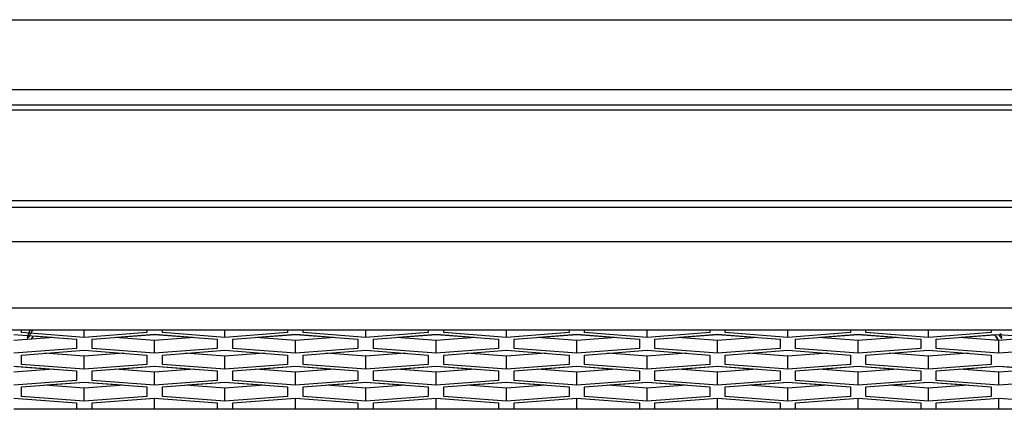
# Model space of a CAD drawing. Units: inches. Extents: x 0.3 to 33.8, y 0.2 to 21.7.
# Drawn here: x 9.6 to 9.8, y 17.9 to 18 of the extents above; entities that cross this region are included whole.
import ezdxf

# ---------------------------------------------------------------- set-up
doc = ezdxf.new("R2010")
doc.units = ezdxf.units.IN
doc.header["$MEASUREMENT"] = 0

msp = doc.modelspace()

# ---------------------------------------------------------------- linework, layer by layer
at = {"color": 7, "linetype": 'Continuous', "lineweight": 25}
for p, q in [((9.223718941811429, 18.02746630667727), (10.43611894181138, 18.02746630667727)), ((10.43611894181138, 18.01346630667727), (9.223718941811427, 18.01346630667727)), ((9.223718941811427, 18.01046630667727), (10.43611894181138, 18.01046630667727)), ((10.43611894181138, 18.00944885427084), (9.223718941811427, 18.00944885427083)), ((9.467918941811382, 17.99142082250514), (10.14991894181138, 17.99142082250514)), ((10.14991894181138, 17.99001994203548), (9.467918941811382, 17.99001994203547)), ((11.09626348481142, 17.98319740051533), (8.562274398811342, 17.98319740051532)), ((11.09761894181138, 17.96995429218719), (8.560918941811382, 17.96995429218718)), ((11.06376894181138, 17.96553598058054), (8.594768941811381, 17.96553598058053)), ((9.636418941811382, 17.9650617409426), (9.636418941811382, 17.96553598058054)), ((9.648918941811381, 17.96411974928992), (9.648918941811381, 17.96553598058054)), ((9.661418941811382, 17.96553598058053), (9.661418941811382, 17.9650617409426)), ((9.664518941811382, 17.9650617409426), (9.664518941811382, 17.96553598058053)), ((9.677018941811381, 17.96411974928992), (9.677018941811381, 17.96553598058054)), ((9.68951894181138, 17.96553598058053), (9.68951894181138, 17.9650617409426)), ((9.69261894181138, 17.9650617409426), (9.69261894181138, 17.96553598058053)), ((9.705118941811381, 17.96411974928992), (9.705118941811381, 17.96553598058054)), ((9.71761894181138, 17.96553598058054), (9.71761894181138, 17.9650617409426)), ((9.720718941811382, 17.9650617409426), (9.720718941811382, 17.96553598058054)), ((9.733218941811382, 17.96411974928992), (9.733218941811382, 17.96553598058054)), ((9.745718941811381, 17.96553598058054), (9.745718941811381, 17.9650617409426)), ((9.74881894181138, 17.9650617409426), (9.74881894181138, 17.96553598058054)), ((9.761318941811382, 17.96411974928992), (9.761318941811382, 17.96553598058054)), ((9.773818941811381, 17.96553598058054), (9.773818941811381, 17.9650617409426)), ((9.776918941811381, 17.9650617409426), (9.776918941811381, 17.96553598058054)), ((9.789418941811382, 17.96411974928992), (9.789418941811382, 17.96553598058054)), ((9.801918941811381, 17.96553598058054), (9.801918941811381, 17.9650617409426)), ((9.805018941811381, 17.9650617409426), (9.805018941811381, 17.96553598058054)), ((9.81751894181138, 17.96411974928992), (9.81751894181138, 17.96553598058054)), ((9.830018941811382, 17.96553598058054), (9.830018941811382, 17.9650617409426)), ((9.634868941811382, 17.96470748619237), (9.647368941811381, 17.96376549453969)), ((9.642765840152839, 17.96411238120679), (9.634868941811382, 17.96351727622121)), ((9.648918941811381, 17.96411974928992), (9.636418941811382, 17.9650617409426)), ((9.642420847117844, 17.96408638276205), (9.638754864117518, 17.96436264879287)), ((9.647368941811381, 17.96376549453969), (9.647368941811381, 17.96188151123432)), ((9.661418941811382, 17.9650617409426), (9.648918941811381, 17.96411974928992)), ((9.650468941811381, 17.96376549453969), (9.66296894181138, 17.96470748619237)), ((9.650468941811383, 17.96188151123432), (9.650468941811381, 17.96376549453969)), ((9.66296894181138, 17.96351727622121), (9.655072043469923, 17.96411238120679)), ((9.662968941811384, 17.9646554893029), (9.65541703650492, 17.96408638276205)), ((9.66296894181138, 17.96470748619237), (9.675468941811381, 17.96376549453969)), ((9.662968941811384, 17.9646554893029), (9.662968941811384, 17.96470748619237)), ((9.670520847117844, 17.96408638276205), (9.662968941811384, 17.9646554893029)), ((9.670865840152839, 17.96411238120679), (9.66296894181138, 17.96351727622121)), ((9.66296894181138, 17.96093951958164), (9.66296894181138, 17.96351727622121)), ((9.677018941811381, 17.96411974928992), (9.664518941811382, 17.9650617409426)), ((9.675468941811381, 17.96376549453969), (9.675468941811381, 17.96188151123432)), ((9.68951894181138, 17.9650617409426), (9.677018941811381, 17.96411974928992)), ((9.678568941811381, 17.96376549453969), (9.691068941811382, 17.96470748619237)), ((9.678568941811381, 17.96188151123432), (9.678568941811381, 17.96376549453969)), ((9.691068941811382, 17.96351727622121), (9.683172043469924, 17.96411238120679)), ((9.691068941811382, 17.9646554893029), (9.683517036504918, 17.96408638276205)), ((9.691068941811382, 17.96470748619237), (9.703568941811382, 17.96376549453969)), ((9.691068941811382, 17.9646554893029), (9.691068941811382, 17.96470748619237)), ((9.698620847117844, 17.96408638276205), (9.691068941811382, 17.9646554893029)), ((9.69896584015284, 17.96411238120679), (9.691068941811382, 17.96351727622121)), ((9.691068941811382, 17.96093951958164), (9.691068941811382, 17.96351727622121)), ((9.705118941811381, 17.96411974928992), (9.69261894181138, 17.9650617409426)), ((9.703568941811382, 17.96376549453969), (9.703568941811382, 17.96188151123432)), ((9.71761894181138, 17.9650617409426), (9.705118941811381, 17.96411974928992)), ((9.706668941811381, 17.96376549453969), (9.71916894181138, 17.96470748619237)), ((9.706668941811381, 17.96188151123432), (9.706668941811381, 17.96376549453969)), ((9.71916894181138, 17.96351727622121), (9.711272043469924, 17.96411238120679)), ((9.719168941811382, 17.9646554893029), (9.711617036504919, 17.96408638276205)), ((9.71916894181138, 17.96470748619237), (9.731668941811382, 17.96376549453969)), ((9.719168941811382, 17.9646554893029), (9.719168941811382, 17.96470748619237)), ((9.726720847117845, 17.96408638276205), (9.719168941811382, 17.9646554893029)), ((9.72706584015284, 17.96411238120679), (9.71916894181138, 17.96351727622121)), ((9.71916894181138, 17.96093951958164), (9.71916894181138, 17.96351727622121)), ((9.733218941811382, 17.96411974928992), (9.720718941811382, 17.9650617409426)), ((9.731668941811382, 17.96376549453969), (9.731668941811382, 17.96188151123432)), ((9.745718941811381, 17.9650617409426), (9.733218941811382, 17.96411974928992)), ((9.734768941811382, 17.96376549453969), (9.747268941811381, 17.96470748619237)), ((9.734768941811382, 17.96188151123432), (9.734768941811382, 17.96376549453969)), ((9.747268941811381, 17.96351727622121), (9.739372043469924, 17.96411238120679)), ((9.747268941811383, 17.9646554893029), (9.739717036504919, 17.96408638276205)), ((9.747268941811381, 17.96470748619237), (9.759768941811382, 17.96376549453969)), ((9.747268941811383, 17.9646554893029), (9.747268941811383, 17.96470748619237)), ((9.754820847117843, 17.96408638276205), (9.747268941811383, 17.9646554893029)), ((9.755165840152838, 17.96411238120679), (9.747268941811381, 17.96351727622121)), ((9.747268941811381, 17.96093951958164), (9.747268941811381, 17.96351727622121)), ((9.761318941811382, 17.96411974928992), (9.74881894181138, 17.9650617409426)), ((9.759768941811382, 17.96376549453969), (9.759768941811382, 17.96188151123432)), ((9.773818941811381, 17.9650617409426), (9.761318941811382, 17.96411974928992)), ((9.762868941811382, 17.96376549453969), (9.775368941811381, 17.96470748619237)), ((9.762868941811382, 17.96188151123432), (9.762868941811382, 17.96376549453969)), ((9.775368941811381, 17.96351727622121), (9.767472043469924, 17.96411238120679)), ((9.775368941811383, 17.9646554893029), (9.767817036504919, 17.96408638276205)), ((9.775368941811381, 17.96470748619237), (9.787868941811382, 17.96376549453969)), ((9.775368941811383, 17.9646554893029), (9.775368941811383, 17.96470748619237)), ((9.782920847117843, 17.96408638276205), (9.775368941811383, 17.9646554893029)), ((9.783265840152838, 17.96411238120679), (9.775368941811381, 17.96351727622121)), ((9.775368941811381, 17.96093951958164), (9.775368941811381, 17.96351727622121)), ((9.789418941811382, 17.96411974928992), (9.776918941811381, 17.9650617409426)), ((9.787868941811382, 17.96376549453969), (9.787868941811382, 17.96188151123432)), ((9.801918941811381, 17.9650617409426), (9.789418941811382, 17.96411974928992)), ((9.79096894181138, 17.96376549453969), (9.803468941811381, 17.96470748619237)), ((9.79096894181138, 17.96188151123432), (9.79096894181138, 17.96376549453969)), ((9.803468941811381, 17.96351727622121), (9.795572043469924, 17.96411238120679)), ((9.803468941811381, 17.9646554893029), (9.795917036504918, 17.96408638276205)), ((9.803468941811381, 17.96470748619237), (9.81596894181138, 17.96376549453969)), ((9.803468941811381, 17.9646554893029), (9.803468941811381, 17.96470748619237)), ((9.811020847117844, 17.96408638276205), (9.803468941811381, 17.9646554893029)), ((9.811365840152838, 17.96411238120679), (9.803468941811381, 17.96351727622121)), ((9.803468941811381, 17.96093951958164), (9.803468941811381, 17.96351727622121)), ((9.81751894181138, 17.96411974928992), (9.805018941811381, 17.9650617409426)), ((9.81596894181138, 17.96376549453969), (9.81596894181138, 17.96188151123432)), ((9.830018941811382, 17.9650617409426), (9.81751894181138, 17.96411974928992)), ((9.81906894181138, 17.96376549453969), (9.831568941811382, 17.96470748619237)), ((9.81906894181138, 17.96188151123432), (9.81906894181138, 17.96376549453969)), ((9.831568941811382, 17.96351727622121), (9.823672043469925, 17.96411238120679)), ((9.83081898338111, 17.9645989729364), (9.82401703650492, 17.96408638276205)), ((9.831366667060864, 17.96348052262186), (9.83081898338111, 17.9645989729364)), ((9.83108870198776, 17.96425447273345), (9.83147043847617, 17.9634727024773)), ((9.831568941811382, 17.96470748619237), (9.844068941811381, 17.96376549453969)), ((9.839465840152839, 17.96411238120679), (9.831568941811382, 17.96351727622121)), ((9.831568941811382, 17.96093951958164), (9.831568941811382, 17.96351727622121)), ((9.647368941811381, 17.96188151123432), (9.634868941811382, 17.96093951958164)), ((9.636418941811382, 17.96058909868684), (9.648918941811381, 17.96153109033953)), ((9.648918941811383, 17.96147525959462), (9.641392473669224, 17.9609080699815)), ((9.648918941811381, 17.96153109033953), (9.661418941811382, 17.96058909868684)), ((9.648918941811383, 17.96147525959462), (9.648918941811383, 17.96153109033953)), ((9.656445409953541, 17.9609080699815), (9.648918941811383, 17.96147525959462)), ((9.66296894181138, 17.96093951958164), (9.650468941811383, 17.96188151123432)), ((9.675468941811381, 17.96188151123432), (9.66296894181138, 17.96093951958164)), ((9.664518941811382, 17.96058909868684), (9.677018941811381, 17.96153109033953)), ((9.677018941811383, 17.96147525959462), (9.669492473669223, 17.9609080699815)), ((9.677018941811381, 17.96153109033953), (9.68951894181138, 17.96058909868684)), ((9.677018941811383, 17.96147525959462), (9.677018941811383, 17.96153109033953)), ((9.68454540995354, 17.9609080699815), (9.677018941811383, 17.96147525959462)), ((9.691068941811382, 17.96093951958164), (9.678568941811381, 17.96188151123432)), ((9.703568941811382, 17.96188151123432), (9.691068941811382, 17.96093951958164)), ((9.69261894181138, 17.96058909868684), (9.705118941811381, 17.96153109033953)), ((9.705118941811383, 17.96147525959462), (9.697592473669223, 17.9609080699815)), ((9.705118941811381, 17.96153109033953), (9.71761894181138, 17.96058909868684)), ((9.705118941811383, 17.96147525959462), (9.705118941811383, 17.96153109033953)), ((9.712645409953542, 17.9609080699815), (9.705118941811383, 17.96147525959462)), ((9.71916894181138, 17.96093951958164), (9.706668941811381, 17.96188151123432)), ((9.731668941811382, 17.96188151123432), (9.71916894181138, 17.96093951958164)), ((9.720718941811382, 17.96058909868685), (9.733218941811382, 17.96153109033953)), ((9.733218941811383, 17.96147525959462), (9.725692473669223, 17.9609080699815)), ((9.733218941811382, 17.96153109033953), (9.745718941811381, 17.96058909868684)), ((9.733218941811383, 17.96147525959462), (9.733218941811383, 17.96153109033953)), ((9.74074540995354, 17.9609080699815), (9.733218941811383, 17.96147525959462)), ((9.747268941811381, 17.96093951958164), (9.734768941811382, 17.96188151123432)), ((9.759768941811382, 17.96188151123432), (9.747268941811381, 17.96093951958164)), ((9.74881894181138, 17.96058909868685), (9.761318941811382, 17.96153109033953)), ((9.761318941811384, 17.96147525959462), (9.753792473669224, 17.9609080699815)), ((9.761318941811382, 17.96153109033953), (9.773818941811381, 17.96058909868684)), ((9.761318941811384, 17.96147525959462), (9.761318941811384, 17.96153109033953)), ((9.76884540995354, 17.9609080699815), (9.761318941811384, 17.96147525959462)), ((9.775368941811381, 17.96093951958164), (9.762868941811382, 17.96188151123432)), ((9.787868941811382, 17.96188151123432), (9.775368941811381, 17.96093951958164)), ((9.776918941811381, 17.96058909868685), (9.789418941811382, 17.96153109033953)), ((9.789418941811382, 17.96147525959462), (9.781892473669222, 17.9609080699815)), ((9.789418941811382, 17.96153109033953), (9.801918941811381, 17.96058909868684)), ((9.789418941811382, 17.96147525959462), (9.789418941811382, 17.96153109033953)), ((9.79694540995354, 17.9609080699815), (9.789418941811382, 17.96147525959462)), ((9.803468941811381, 17.96093951958164), (9.79096894181138, 17.96188151123432)), ((9.81596894181138, 17.96188151123432), (9.803468941811381, 17.96093951958164)), ((9.805018941811381, 17.96058909868685), (9.81751894181138, 17.96153109033953)), ((9.817518941811382, 17.96147525959462), (9.809992473669224, 17.9609080699815)), ((9.81751894181138, 17.96153109033953), (9.830018941811382, 17.96058909868684)), ((9.817518941811382, 17.96147525959462), (9.817518941811382, 17.96153109033953)), ((9.82504540995354, 17.9609080699815), (9.817518941811382, 17.96147525959462)), ((9.831568941811382, 17.96093951958164), (9.81906894181138, 17.96188151123432)), ((9.844068941811381, 17.96188151123432), (9.831568941811382, 17.96093951958164)), ((9.636418941811382, 17.95870511538148), (9.636418941811382, 17.96058909868684)), ((9.648918941811381, 17.96034088036837), (9.64102204346993, 17.96093598535395)), ((9.656815840152824, 17.96093598535395), (9.648918941811381, 17.96034088036837)), ((9.648918941811381, 17.9577631237288), (9.648918941811381, 17.96034088036837)), ((9.661418941811382, 17.96058909868684), (9.661418941811382, 17.95870511538148)), ((9.664518941811382, 17.95870511538148), (9.664518941811382, 17.96058909868684)), ((9.677018941811381, 17.96034088036837), (9.669122043469928, 17.96093598535395)), ((9.684915840152824, 17.96093598535395), (9.677018941811381, 17.96034088036837)), ((9.677018941811381, 17.9577631237288), (9.677018941811381, 17.96034088036837)), ((9.68951894181138, 17.96058909868684), (9.68951894181138, 17.95870511538148)), ((9.69261894181138, 17.95870511538148), (9.69261894181138, 17.96058909868684)), ((9.705118941811381, 17.96034088036837), (9.697222043469928, 17.96093598535395)), ((9.713015840152824, 17.96093598535395), (9.705118941811381, 17.96034088036837)), ((9.705118941811381, 17.9577631237288), (9.705118941811381, 17.96034088036837)), ((9.71761894181138, 17.96058909868684), (9.717618941811383, 17.95870511538148)), ((9.720718941811382, 17.95870511538148), (9.720718941811382, 17.96058909868685)), ((9.733218941811382, 17.96034088036837), (9.725322043469928, 17.96093598535395)), ((9.741115840152824, 17.96093598535395), (9.733218941811382, 17.96034088036837)), ((9.733218941811382, 17.9577631237288), (9.733218941811382, 17.96034088036837)), ((9.745718941811381, 17.96058909868684), (9.745718941811381, 17.95870511538148)), ((9.74881894181138, 17.95870511538148), (9.74881894181138, 17.96058909868685)), ((9.761318941811382, 17.96034088036837), (9.753422043469929, 17.96093598535395)), ((9.769215840152825, 17.96093598535395), (9.761318941811382, 17.96034088036837)), ((9.761318941811382, 17.9577631237288), (9.761318941811382, 17.96034088036837)), ((9.773818941811381, 17.96058909868684), (9.773818941811381, 17.95870511538148)), ((9.776918941811381, 17.95870511538148), (9.776918941811381, 17.96058909868685)), ((9.789418941811382, 17.96034088036837), (9.781522043469929, 17.96093598535395)), ((9.797315840152823, 17.96093598535395), (9.789418941811382, 17.96034088036837)), ((9.789418941811382, 17.9577631237288), (9.789418941811382, 17.96034088036837)), ((9.801918941811381, 17.96058909868684), (9.801918941811381, 17.95870511538148)), ((9.805018941811381, 17.95870511538148), (9.805018941811381, 17.96058909868685)), ((9.81751894181138, 17.96034088036837), (9.809622043469929, 17.96093598535395)), ((9.825415840152823, 17.96093598535395), (9.81751894181138, 17.96034088036837)), ((9.81751894181138, 17.9577631237288), (9.81751894181138, 17.96034088036837)), ((9.830018941811382, 17.96058909868684), (9.830018941811382, 17.95870511538148)), ((9.634868941811382, 17.95835086063125), (9.647368941811381, 17.95740886897857)), ((9.642765840152839, 17.95775575564567), (9.634868941811382, 17.95716065066009)), ((9.64242084711785, 17.95772975720094), (9.635421934022485, 17.95825719061803)), ((9.648918941811381, 17.9577631237288), (9.636418941811382, 17.95870511538148)), ((9.661418941811382, 17.95870511538148), (9.648918941811381, 17.9577631237288)), ((9.650468941811383, 17.95740886897857), (9.662968941811382, 17.95835086063125)), ((9.662968941811382, 17.9571606506601), (9.655072043469927, 17.95775575564567)), ((9.662968941811384, 17.95829886374178), (9.655417036504915, 17.95772975720094)), ((9.662968941811382, 17.95835086063125), (9.675468941811381, 17.95740886897857)), ((9.662968941811384, 17.95829886374178), (9.662968941811384, 17.95835086063125)), ((9.67052084711785, 17.95772975720094), (9.662968941811384, 17.95829886374178)), ((9.670865840152837, 17.95775575564567), (9.662968941811382, 17.9571606506601)), ((9.677018941811381, 17.9577631237288), (9.664518941811382, 17.95870511538148)), ((9.68951894181138, 17.95870511538148), (9.677018941811381, 17.9577631237288)), ((9.678568941811381, 17.95740886897857), (9.691068941811382, 17.95835086063125)), ((9.691068941811382, 17.9571606506601), (9.683172043469925, 17.95775575564567)), ((9.691068941811382, 17.95829886374178), (9.683517036504915, 17.95772975720094)), ((9.691068941811382, 17.95835086063125), (9.703568941811382, 17.95740886897857)), ((9.691068941811382, 17.95829886374178), (9.691068941811382, 17.95835086063125)), ((9.69862084711785, 17.95772975720094), (9.691068941811382, 17.95829886374178)), ((9.698965840152837, 17.95775575564567), (9.691068941811382, 17.9571606506601)), ((9.705118941811381, 17.9577631237288), (9.69261894181138, 17.95870511538148)), ((9.717618941811383, 17.95870511538148), (9.705118941811381, 17.9577631237288)), ((9.706668941811381, 17.95740886897857), (9.71916894181138, 17.95835086063125)), ((9.71916894181138, 17.9571606506601), (9.711272043469927, 17.95775575564567)), ((9.719168941811382, 17.95829886374178), (9.711617036504915, 17.95772975720094)), ((9.71916894181138, 17.95835086063125), (9.731668941811382, 17.95740886897857)), ((9.719168941811382, 17.95829886374178), (9.719168941811382, 17.95835086063125)), ((9.72672084711785, 17.95772975720094), (9.719168941811382, 17.95829886374178)), ((9.727065840152838, 17.95775575564567), (9.71916894181138, 17.9571606506601)), ((9.733218941811382, 17.9577631237288), (9.720718941811382, 17.95870511538148)), ((9.745718941811381, 17.95870511538148), (9.733218941811382, 17.9577631237288)), ((9.734768941811382, 17.95740886897857), (9.747268941811383, 17.95835086063125)), ((9.747268941811383, 17.9571606506601), (9.739372043469926, 17.95775575564567)), ((9.747268941811383, 17.95829886374178), (9.739717036504913, 17.95772975720094)), ((9.747268941811383, 17.95835086063125), (9.759768941811382, 17.95740886897857)), ((9.747268941811383, 17.95829886374178), (9.747268941811383, 17.95835086063125)), ((9.754820847117848, 17.95772975720094), (9.747268941811383, 17.95829886374178)), ((9.755165840152838, 17.95775575564567), (9.747268941811383, 17.9571606506601)), ((9.761318941811382, 17.9577631237288), (9.74881894181138, 17.95870511538148)), ((9.773818941811381, 17.95870511538148), (9.761318941811382, 17.9577631237288)), ((9.762868941811382, 17.95740886897857), (9.775368941811381, 17.95835086063125)), ((9.775368941811381, 17.9571606506601), (9.767472043469926, 17.95775575564567)), ((9.775368941811383, 17.95829886374178), (9.767817036504914, 17.95772975720094)), ((9.775368941811381, 17.95835086063125), (9.787868941811382, 17.95740886897857)), ((9.775368941811383, 17.95829886374178), (9.775368941811383, 17.95835086063125)), ((9.782920847117849, 17.95772975720094), (9.775368941811383, 17.95829886374178)), ((9.783265840152838, 17.95775575564567), (9.775368941811381, 17.9571606506601)), ((9.789418941811382, 17.9577631237288), (9.776918941811381, 17.95870511538148)), ((9.801918941811381, 17.95870511538148), (9.789418941811382, 17.9577631237288)), ((9.79096894181138, 17.95740886897857), (9.803468941811381, 17.95835086063125)), ((9.803468941811381, 17.9571606506601), (9.795572043469926, 17.95775575564567)), ((9.803468941811381, 17.95829886374178), (9.795917036504914, 17.95772975720094)), ((9.803468941811381, 17.95835086063125), (9.81596894181138, 17.95740886897857)), ((9.803468941811381, 17.95829886374178), (9.803468941811381, 17.95835086063125)), ((9.811020847117849, 17.95772975720094), (9.803468941811381, 17.95829886374178)), ((9.811365840152838, 17.95775575564567), (9.803468941811381, 17.9571606506601)), ((9.81751894181138, 17.9577631237288), (9.805018941811381, 17.95870511538148)), ((9.830018941811382, 17.95870511538148), (9.81751894181138, 17.9577631237288)), ((9.81906894181138, 17.95740886897857), (9.831568941811382, 17.95835086063125)), ((9.831568941811382, 17.9571606506601), (9.823672043469927, 17.95775575564567)), ((9.831568941811383, 17.95829886374178), (9.824017036504914, 17.95772975720094)), ((9.831568941811382, 17.95835086063125), (9.844068941811381, 17.95740886897857)), ((9.831568941811383, 17.95829886374178), (9.831568941811383, 17.95835086063125)), ((9.83458638780988, 17.95807147102634), (9.831568941811383, 17.95829886374178)), ((9.839465840152837, 17.95775575564567), (9.831568941811382, 17.9571606506601)), ((9.647368941811381, 17.95740886897857), (9.647368941811381, 17.95552488567321)), ((9.650468941811383, 17.9555248856732), (9.650468941811383, 17.95740886897857)), ((9.662968941811382, 17.95458289402053), (9.662968941811382, 17.9571606506601)), ((9.675468941811381, 17.95740886897857), (9.675468941811381, 17.95552488567321)), ((9.678568941811381, 17.9555248856732), (9.678568941811381, 17.95740886897857)), ((9.691068941811382, 17.95458289402053), (9.691068941811382, 17.9571606506601)), ((9.703568941811382, 17.95740886897857), (9.703568941811382, 17.95552488567321)), ((9.706668941811381, 17.9555248856732), (9.706668941811381, 17.95740886897857)), ((9.719168941811382, 17.95458289402053), (9.71916894181138, 17.9571606506601)), ((9.731668941811382, 17.95740886897857), (9.731668941811382, 17.95552488567321)), ((9.734768941811382, 17.9555248856732), (9.734768941811382, 17.95740886897857)), ((9.747268941811383, 17.95458289402053), (9.747268941811383, 17.9571606506601)), ((9.759768941811382, 17.95740886897857), (9.759768941811382, 17.95552488567321)), ((9.762868941811382, 17.9555248856732), (9.762868941811382, 17.95740886897857)), ((9.775368941811381, 17.95458289402053), (9.775368941811381, 17.9571606506601)), ((9.787868941811382, 17.95740886897857), (9.787868941811382, 17.95552488567321)), ((9.79096894181138, 17.9555248856732), (9.79096894181138, 17.95740886897857)), ((9.803468941811381, 17.95458289402053), (9.803468941811381, 17.9571606506601)), ((9.81596894181138, 17.95740886897857), (9.81596894181138, 17.95552488567321)), ((9.819068941811382, 17.95552488567321), (9.81906894181138, 17.95740886897857)), ((9.831568941811382, 17.95458289402053), (9.831568941811382, 17.9571606506601)), ((9.647368941811381, 17.95552488567321), (9.634868941811382, 17.95458289402053)), ((9.636418941811382, 17.95423247312573), (9.648918941811381, 17.95517446477841)), ((9.636418941811382, 17.95234848982036), (9.636418941811382, 17.95423247312573)), ((9.648918941811381, 17.95398425480725), (9.64102204346993, 17.95457935979283)), ((9.648918941811383, 17.95511863403351), (9.641392473669217, 17.95455144442038)), ((9.648918941811381, 17.95517446477841), (9.661418941811382, 17.95423247312572)), ((9.648918941811383, 17.95511863403351), (9.648918941811383, 17.95517446477841)), ((9.656445409953546, 17.95455144442038), (9.648918941811383, 17.95511863403351)), ((9.656815840152827, 17.95457935979283), (9.648918941811381, 17.95398425480725)), ((9.648918941811381, 17.95140649816768), (9.648918941811381, 17.95398425480725)), ((9.662968941811382, 17.95458289402053), (9.650468941811383, 17.9555248856732)), ((9.661418941811382, 17.95423247312572), (9.661418941811382, 17.95234848982036)), ((9.675468941811381, 17.95552488567321), (9.662968941811382, 17.95458289402053)), ((9.664518941811382, 17.95423247312573), (9.677018941811381, 17.95517446477841)), ((9.664518941811382, 17.95234848982036), (9.664518941811382, 17.95423247312573)), ((9.677018941811381, 17.95398425480725), (9.669122043469928, 17.95457935979283)), ((9.677018941811383, 17.95511863403351), (9.669492473669218, 17.95455144442038)), ((9.677018941811381, 17.95517446477841), (9.689518941811382, 17.95423247312572)), ((9.677018941811383, 17.95511863403351), (9.677018941811383, 17.95517446477841)), ((9.684545409953547, 17.95455144442038), (9.677018941811383, 17.95511863403351)), ((9.684915840152827, 17.95457935979283), (9.677018941811381, 17.95398425480725)), ((9.677018941811381, 17.95140649816768), (9.677018941811381, 17.95398425480725)), ((9.691068941811382, 17.95458289402053), (9.678568941811381, 17.9555248856732)), ((9.689518941811382, 17.95423247312572), (9.689518941811382, 17.95234848982036)), ((9.703568941811382, 17.95552488567321), (9.691068941811382, 17.95458289402053)), ((9.692618941811382, 17.95423247312573), (9.705118941811381, 17.95517446477841)), ((9.692618941811382, 17.95234848982036), (9.692618941811382, 17.95423247312573)), ((9.705118941811381, 17.95398425480725), (9.69722204346993, 17.95457935979283)), ((9.705118941811383, 17.95511863403351), (9.697592473669216, 17.95455144442038)), ((9.705118941811381, 17.95517446477841), (9.717618941811383, 17.95423247312572)), ((9.705118941811383, 17.95511863403351), (9.705118941811383, 17.95517446477841)), ((9.712645409953547, 17.95455144442038), (9.705118941811383, 17.95511863403351)), ((9.713015840152826, 17.95457935979283), (9.705118941811381, 17.95398425480725)), ((9.705118941811381, 17.95140649816768), (9.705118941811381, 17.95398425480725)), ((9.719168941811382, 17.95458289402053), (9.706668941811381, 17.9555248856732)), ((9.717618941811383, 17.95423247312572), (9.717618941811383, 17.95234848982036)), ((9.731668941811382, 17.95552488567321), (9.719168941811382, 17.95458289402053)), ((9.720718941811382, 17.95423247312573), (9.733218941811382, 17.95517446477841)), ((9.720718941811382, 17.95234848982036), (9.720718941811382, 17.95423247312573)), ((9.733218941811382, 17.95398425480725), (9.725322043469928, 17.95457935979283)), ((9.733218941811383, 17.95511863403351), (9.725692473669216, 17.95455144442038)), ((9.733218941811382, 17.95517446477841), (9.745718941811381, 17.95423247312572)), ((9.733218941811383, 17.95511863403351), (9.733218941811383, 17.95517446477841)), ((9.740745409953547, 17.95455144442038), (9.733218941811383, 17.95511863403351)), ((9.741115840152828, 17.95457935979283), (9.733218941811382, 17.95398425480725)), ((9.733218941811382, 17.95140649816768), (9.733218941811382, 17.95398425480725)), ((9.747268941811383, 17.95458289402053), (9.734768941811382, 17.9555248856732)), ((9.745718941811381, 17.95423247312572), (9.745718941811381, 17.95234848982036)), ((9.759768941811382, 17.95552488567321), (9.747268941811383, 17.95458289402053)), ((9.74881894181138, 17.95423247312573), (9.761318941811382, 17.95517446477841)), ((9.748818941811383, 17.95234848982036), (9.74881894181138, 17.95423247312573)), ((9.761318941811382, 17.95398425480725), (9.753422043469929, 17.95457935979283)), ((9.761318941811382, 17.95511863403351), (9.753792473669217, 17.95455144442038)), ((9.761318941811382, 17.95517446477841), (9.773818941811383, 17.95423247312572)), ((9.761318941811382, 17.95511863403351), (9.761318941811382, 17.95517446477841)), ((9.768845409953547, 17.95455144442038), (9.761318941811382, 17.95511863403351)), ((9.769215840152826, 17.95457935979283), (9.761318941811382, 17.95398425480725)), ((9.761318941811382, 17.95140649816768), (9.761318941811382, 17.95398425480725)), ((9.775368941811381, 17.95458289402053), (9.762868941811382, 17.9555248856732)), ((9.773818941811383, 17.95423247312572), (9.773818941811383, 17.95234848982036)), ((9.787868941811382, 17.95552488567321), (9.775368941811381, 17.95458289402053)), ((9.776918941811381, 17.95423247312573), (9.789418941811382, 17.95517446477841)), ((9.776918941811381, 17.95234848982036), (9.776918941811381, 17.95423247312573)), ((9.789418941811382, 17.95398425480725), (9.781522043469929, 17.95457935979283)), ((9.789418941811382, 17.95511863403351), (9.781892473669217, 17.95455144442038)), ((9.789418941811382, 17.95517446477841), (9.801918941811381, 17.95423247312572)), ((9.789418941811382, 17.95511863403351), (9.789418941811382, 17.95517446477841)), ((9.796945409953548, 17.95455144442038), (9.789418941811382, 17.95511863403351)), ((9.797315840152827, 17.95457935979283), (9.789418941811382, 17.95398425480725)), ((9.789418941811382, 17.95140649816768), (9.789418941811382, 17.95398425480725)), ((9.803468941811381, 17.95458289402053), (9.79096894181138, 17.9555248856732)), ((9.801918941811381, 17.95423247312572), (9.801918941811381, 17.95234848982036)), ((9.81596894181138, 17.95552488567321), (9.803468941811381, 17.95458289402053)), ((9.805018941811381, 17.95423247312573), (9.81751894181138, 17.95517446477841)), ((9.805018941811381, 17.95234848982036), (9.805018941811381, 17.95423247312573)), ((9.817518941811382, 17.95398425480725), (9.809622043469929, 17.95457935979283)), ((9.817518941811382, 17.95511863403351), (9.809992473669217, 17.95455144442038)), ((9.81751894181138, 17.95517446477841), (9.830018941811382, 17.95423247312572)), ((9.817518941811382, 17.95511863403351), (9.817518941811382, 17.95517446477841)), ((9.825045409953548, 17.95455144442038), (9.817518941811382, 17.95511863403351)), ((9.825415840152827, 17.95457935979283), (9.817518941811382, 17.95398425480725)), ((9.817518941811382, 17.95140649816768), (9.817518941811382, 17.95398425480725)), ((9.831568941811382, 17.95458289402053), (9.819068941811382, 17.95552488567321)), ((9.830018941811382, 17.95423247312572), (9.830018941811382, 17.95234848982036)), ((9.844068941811381, 17.95552488567321), (9.831568941811382, 17.95458289402053)), ((9.634868941811382, 17.95199423507013), (9.647368941811381, 17.95105224341745)), ((9.648918941811381, 17.95140649816768), (9.636418941811382, 17.95234848982036)), ((9.661418941811382, 17.95234848982036), (9.648918941811381, 17.95140649816768)), ((9.650468941811383, 17.95105224341745), (9.662968941811382, 17.95199423507013)), ((9.662968941811382, 17.95199423507013), (9.675468941811381, 17.95105224341745)), ((9.662968941811382, 17.94977092203051), (9.662968941811382, 17.95199423507013)), ((9.677018941811381, 17.95140649816768), (9.664518941811382, 17.95234848982036)), ((9.689518941811382, 17.95234848982036), (9.677018941811381, 17.95140649816768)), ((9.678568941811381, 17.95105224341745), (9.691068941811382, 17.95199423507013)), ((9.691068941811382, 17.95199423507013), (9.703568941811382, 17.95105224341745)), ((9.691068941811382, 17.94977092203051), (9.691068941811382, 17.95199423507013)), ((9.705118941811381, 17.95140649816768), (9.692618941811382, 17.95234848982036)), ((9.717618941811383, 17.95234848982036), (9.705118941811381, 17.95140649816768)), ((9.706668941811381, 17.95105224341745), (9.719168941811382, 17.95199423507013)), ((9.719168941811382, 17.95199423507013), (9.731668941811382, 17.95105224341745)), ((9.719168941811382, 17.94977092203051), (9.719168941811382, 17.95199423507013)), ((9.733218941811382, 17.95140649816768), (9.720718941811382, 17.95234848982036)), ((9.745718941811381, 17.95234848982036), (9.733218941811382, 17.95140649816768)), ((9.734768941811382, 17.95105224341745), (9.747268941811383, 17.95199423507013)), ((9.747268941811383, 17.95199423507013), (9.759768941811382, 17.95105224341745)), ((9.747268941811383, 17.94977092203051), (9.747268941811383, 17.95199423507013)), ((9.761318941811382, 17.95140649816768), (9.748818941811383, 17.95234848982036)), ((9.773818941811383, 17.95234848982036), (9.761318941811382, 17.95140649816768)), ((9.762868941811382, 17.95105224341745), (9.775368941811381, 17.95199423507013)), ((9.775368941811381, 17.95199423507013), (9.787868941811382, 17.95105224341745)), ((9.775368941811381, 17.94977092203051), (9.775368941811381, 17.95199423507013)), ((9.789418941811382, 17.95140649816768), (9.776918941811381, 17.95234848982036)), ((9.801918941811381, 17.95234848982036), (9.789418941811382, 17.95140649816768)), ((9.79096894181138, 17.95105224341745), (9.803468941811381, 17.95199423507013)), ((9.803468941811381, 17.95199423507013), (9.81596894181138, 17.95105224341745)), ((9.803468941811381, 17.94977092203051), (9.803468941811381, 17.95199423507013)), ((9.817518941811382, 17.95140649816768), (9.805018941811381, 17.95234848982036)), ((9.830018941811382, 17.95234848982036), (9.817518941811382, 17.95140649816768)), ((9.819068941811382, 17.95105224341745), (9.831568941811382, 17.95199423507013)), ((9.831568941811382, 17.95199423507013), (9.844068941811381, 17.95105224341745)), ((9.831568941811382, 17.94977092203051), (9.831568941811382, 17.95199423507013)), ((9.647368941811381, 17.94977092203051), (9.634868941811382, 17.9497709220305)), ((9.647368941811381, 17.95105224341745), (9.647368941811381, 17.94980599809887)), ((9.650468941811383, 17.94980599809887), (9.647368941811381, 17.94980599809887)), ((9.647368941811381, 17.94977092203051), (9.647368941811381, 17.94980599809887)), ((9.650468941811383, 17.94977092203051), (9.647368941811381, 17.94977092203051)), ((9.650468941811383, 17.94980599809887), (9.650468941811383, 17.95105224341745)), ((9.650468941811383, 17.94980599809887), (9.650468941811383, 17.94977092203051)), ((9.662968941811382, 17.94977092203051), (9.650468941811383, 17.94977092203051)), ((9.675468941811381, 17.94977092203051), (9.662968941811382, 17.94977092203051)), ((9.675468941811381, 17.95105224341745), (9.675468941811381, 17.94980599809887)), ((9.678568941811381, 17.94980599809887), (9.675468941811381, 17.94980599809887)), ((9.675468941811381, 17.94977092203051), (9.675468941811381, 17.94980599809887)), ((9.678568941811381, 17.94977092203051), (9.675468941811381, 17.94977092203051)), ((9.678568941811381, 17.94980599809887), (9.678568941811381, 17.95105224341745)), ((9.678568941811381, 17.94980599809887), (9.678568941811381, 17.94977092203051)), ((9.691068941811382, 17.94977092203051), (9.678568941811381, 17.94977092203051)), ((9.703568941811382, 17.94977092203051), (9.691068941811382, 17.94977092203051)), ((9.703568941811382, 17.95105224341745), (9.703568941811382, 17.94980599809887)), ((9.706668941811381, 17.94980599809887), (9.703568941811382, 17.94980599809887)), ((9.703568941811382, 17.94977092203051), (9.703568941811382, 17.94980599809887)), ((9.706668941811381, 17.94977092203051), (9.703568941811382, 17.94977092203051)), ((9.706668941811381, 17.94980599809887), (9.706668941811381, 17.95105224341745)), ((9.706668941811381, 17.94980599809887), (9.706668941811381, 17.94977092203051)), ((9.719168941811382, 17.94977092203051), (9.706668941811381, 17.94977092203051)), ((9.731668941811382, 17.94977092203051), (9.719168941811382, 17.94977092203051)), ((9.731668941811382, 17.95105224341745), (9.731668941811382, 17.94980599809887)), ((9.734768941811382, 17.94980599809887), (9.731668941811382, 17.94980599809887)), ((9.731668941811382, 17.94977092203051), (9.731668941811382, 17.94980599809887)), ((9.734768941811382, 17.94977092203051), (9.731668941811382, 17.94977092203051)), ((9.734768941811382, 17.94980599809887), (9.734768941811382, 17.95105224341745)), ((9.734768941811382, 17.94980599809887), (9.734768941811382, 17.94977092203051)), ((9.747268941811383, 17.94977092203051), (9.734768941811382, 17.94977092203051)), ((9.759768941811382, 17.94977092203051), (9.747268941811383, 17.94977092203051)), ((9.759768941811382, 17.95105224341745), (9.759768941811382, 17.94980599809887)), ((9.762868941811382, 17.94980599809887), (9.759768941811382, 17.94980599809887)), ((9.759768941811382, 17.94977092203051), (9.759768941811382, 17.94980599809887)), ((9.762868941811382, 17.94977092203051), (9.759768941811382, 17.94977092203051)), ((9.762868941811382, 17.94980599809887), (9.762868941811382, 17.95105224341745)), ((9.762868941811382, 17.94980599809887), (9.762868941811382, 17.94977092203051)), ((9.775368941811381, 17.94977092203051), (9.762868941811382, 17.94977092203051)), ((9.787868941811382, 17.94977092203051), (9.775368941811381, 17.94977092203051)), ((9.787868941811382, 17.95105224341745), (9.787868941811382, 17.94980599809887)), ((9.79096894181138, 17.94980599809887), (9.787868941811382, 17.94980599809887)), ((9.787868941811382, 17.94977092203051), (9.787868941811382, 17.94980599809887)), ((9.79096894181138, 17.94977092203051), (9.787868941811382, 17.94977092203051)), ((9.79096894181138, 17.94980599809887), (9.79096894181138, 17.95105224341745)), ((9.79096894181138, 17.94980599809887), (9.79096894181138, 17.94977092203051)), ((9.803468941811381, 17.94977092203051), (9.79096894181138, 17.94977092203051)), ((9.81596894181138, 17.94977092203051), (9.803468941811381, 17.94977092203051)), ((9.81596894181138, 17.95105224341745), (9.81596894181138, 17.94980599809887)), ((9.819068941811382, 17.94980599809887), (9.81596894181138, 17.94980599809887)), ((9.81596894181138, 17.94977092203051), (9.81596894181138, 17.94980599809887)), ((9.819068941811382, 17.94977092203051), (9.81596894181138, 17.94977092203051)), ((9.819068941811382, 17.94980599809887), (9.819068941811382, 17.95105224341745)), ((9.819068941811382, 17.94980599809887), (9.819068941811382, 17.94977092203051)), ((9.831568941811382, 17.94977092203051), (9.819068941811382, 17.94977092203051)), ((9.844068941811381, 17.94977092203051), (9.831568941811382, 17.94977092203051))]:
    msp.add_line(p, q, dxfattribs=at)
for points, knots in [([(9.638557460999055, 17.96553598058054), (9.638403779942195, 17.96524483132677), (9.637799672698545, 17.96410034822144), (9.637637997197785, 17.96395488272695), (9.637517450920498, 17.963846422733)], [0, 0, 0, 0, 0.2543936668089566, 1, 1, 1, 1]), ([(9.637576781506185, 17.9640702117069), (9.637570509220504, 17.96412702174067), (9.637559605456122, 17.96422578051123), (9.63795973430751, 17.96514537428742), (9.638129692882105, 17.96553598058054)], [0, 0, 0, 0, 0.5752403906728835, 1, 1, 1, 1]), ([(9.638338070743849, 17.96372671057146), (9.638429159117305, 17.96390378810078), (9.638526785450395, 17.96409357554789), (9.638647697537772, 17.96435275737546), (9.638655794926269, 17.96437011458097)], [0, 0, 0, 0, 0.9330307773835776, 1, 1, 1, 1]), ([(9.638713973615221, 17.96436573027382), (9.638639755440865, 17.96420847086343), (9.638530654851909, 17.96397729979999), (9.638435269762551, 17.96379122904007), (9.638404772564824, 17.96373173717615)], [0, 0, 0, 0, 0.6802729029050791, 1, 1, 1, 1]), ([(9.831411716130427, 17.96347712775406), (9.83136340455729, 17.96357098749388), (9.831195611651284, 17.96389697560556), (9.831000193110432, 17.96430885371658), (9.830861040220814, 17.96460214231176)], [0, 0, 0, 0, 0.2879238120807407, 1, 1, 1, 1]), ([(9.83217533865102, 17.96384415640738), (9.832088399720012, 17.96387887096761), (9.83200089397622, 17.96391381185518), (9.831578308841703, 17.96470188190521), (9.831575571573875, 17.96470698657789)], [0, 0, 0, 0, 0.9935225647939886, 1, 1, 1, 1]), ([(9.83180940705579, 17.96494730686783), (9.831871759063276, 17.9648027097743), (9.832157678503036, 17.96413964980819), (9.832133471851678, 17.96409696392524), (9.832114544076456, 17.96406358678498)], [0, 0, 0, 0, 0.2180754394932852, 1, 1, 1, 1])]:
    msp.add_open_spline(points, degree=3, knots=knots, dxfattribs=at)

doc.saveas('drawing.dxf')
